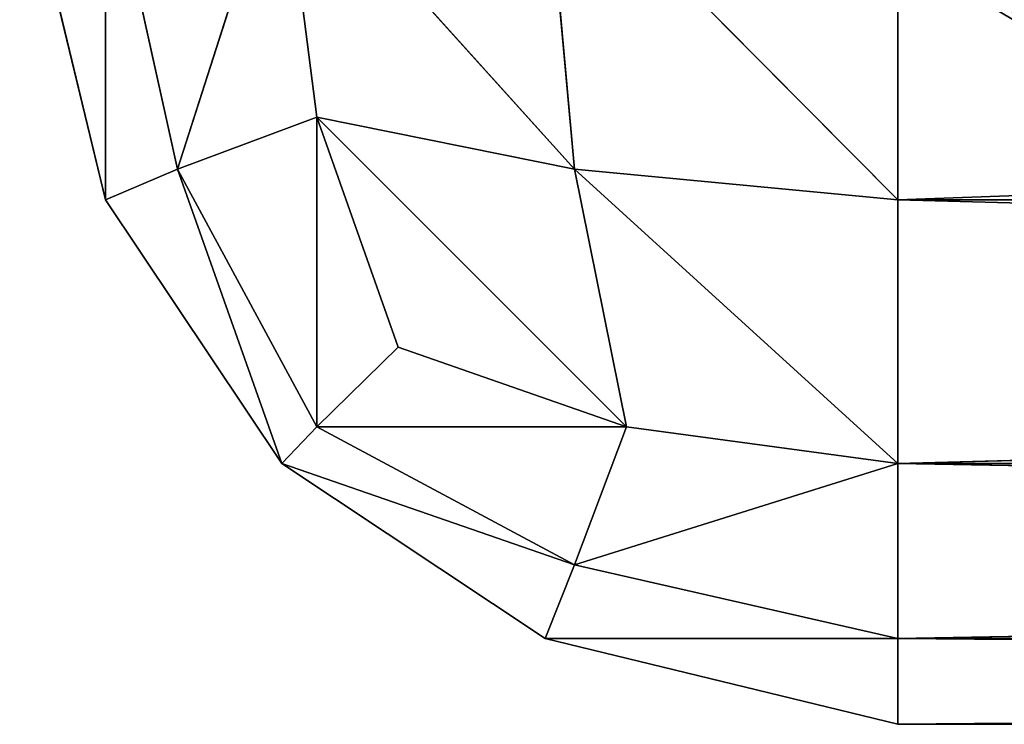
# Model space of a CAD drawing. Extents: x -3.13 to 3.13, y -0.66 to 0.66.
# Drawn here: x -3.13 to -3.13, y -0.56 to -0.56 of the extents above; entities that cross this region are included whole.
import ezdxf

# ---------------------------------------------------------------- set-up
doc = ezdxf.new("R2010")
doc.units = 0
doc.header["$LTSCALE"] = 0.0254
doc.layers.get('0').update_dxf_attribs({"color": 13, "linetype": 'CONTINUOUS'})

# ---------------------------------------------------------------- blocks, each defined once
blk = doc.blocks.new('STRUTTURA')
at = {"color": 0}
for p, q in [((-3.1300446, -0.5561025, 0.5115496), (-3.1303919, -0.5546638, 0.5115496)), ((-3.1303919, -0.5546638, 2.0030374), (-3.1300446, -0.5561025, 2.0030374)), ((-3.1300446, -0.5561025, 0.5115496), (-3.1303919, -0.5546638, 0.5115496)), ((-3.1300446, -0.5561025, 2.0030374), (-3.1303919, -0.5546638, 0.5115496)), ((-3.1300446, -0.5561025, 2.0030374), (-3.1303919, -0.5546638, 0.5115496)), ((-3.1303919, -0.5546638, 2.0030374), (-3.1300446, -0.5561025, 2.0030374)), ((-3.1300446, -0.5546638, 0.5101204), (-3.1297531, -0.5559785, 0.5102388)), ((-3.1300446, -0.5561025, 0.5115496), (-3.1300446, -0.5546638, 0.5101204)), ((-3.1300446, -0.5561025, 0.5115496), (-3.1300446, -0.5546638, 0.5101204)), ((-3.1300446, -0.5546638, 0.5101204), (-3.1297531, -0.5559785, 0.5102388)), ((-3.1297531, -0.5559785, 2.0043482), (-3.1300446, -0.5546638, 2.0044664)), ((-3.1300446, -0.5546638, 2.0044664), (-3.1300446, -0.5561025, 2.0030374)), ((-3.1300446, -0.5546638, 2.0044664), (-3.1300446, -0.5561025, 2.0030374)), ((-3.1297531, -0.5559785, 2.0043482), (-3.1300446, -0.5546638, 2.0044664)), ((-3.1297531, -0.5559785, 0.5102388), (-3.1293315, -0.5546638, 0.5090516)), ((-3.1297531, -0.5559785, 0.5102388), (-3.1293315, -0.5546638, 0.5090516)), ((-3.1293315, -0.5546638, 2.0055355), (-3.1297531, -0.5559785, 2.0043482)), ((-3.1293315, -0.5546638, 2.0055355), (-3.1297531, -0.5559785, 2.0043482)), ((-3.1291888, -0.5557676, 0.5091978), (-3.1293315, -0.5546638, 0.5090516)), ((-3.1293315, -0.5546638, 0.5090516), (-3.128147, -0.5559785, 0.5086352)), ((-3.1293315, -0.5546638, 0.5090516), (-3.128147, -0.5559785, 0.5086352)), ((-3.1291888, -0.5557676, 0.5091978), (-3.1293315, -0.5546638, 0.5090516)), ((-3.1291888, -0.5557676, 2.0053892), (-3.1293315, -0.5546638, 2.0055355)), ((-3.1291888, -0.5557676, 2.0053892), (-3.1293315, -0.5546638, 2.0055355)), ((-3.128147, -0.5559785, 2.0059518), (-3.1293315, -0.5546638, 2.0055355)), ((-3.128147, -0.5559785, 2.0059518), (-3.1293315, -0.5546638, 2.0055355)), ((-3.128147, -0.5559785, 0.5086352), (-3.1282649, -0.5546638, 0.5083424)), ((-3.1282649, -0.5546638, 0.5083424), (-3.1268386, -0.5561025, 0.5083424)), ((-3.1282649, -0.5546638, 0.5083424), (-3.1268386, -0.5561025, 0.5083424)), ((-3.128147, -0.5559785, 0.5086352), (-3.1282649, -0.5546638, 0.5083424)), ((-3.1282649, -0.5546638, 2.0062444), (-3.128147, -0.5559785, 2.0059518)), ((-3.1268386, -0.5561025, 2.0062444), (-3.1282649, -0.5546638, 2.0062444)), ((-3.1268386, -0.5561025, 2.0062444), (-3.1282649, -0.5546638, 2.0062444)), ((-3.1282649, -0.5546638, 2.0062444), (-3.128147, -0.5559785, 2.0059518)), ((-3.1268386, -0.5546638, 0.5079937), (-3.1268386, -0.5561025, 0.5083424)), ((-3.1268386, -0.5561025, 2.0062444), (-3.1268386, -0.5546638, 2.0065934)), ((-3.1268386, -0.5561025, 0.5083424), (-3.0869527, -0.5546638, 0.5079937)), ((-3.1268386, -0.5561025, 0.5083424), (-3.0869527, -0.5546638, 0.5079937)), ((-3.1268386, -0.5546638, 0.5079937), (-3.1268386, -0.5561025, 0.5083424)), ((-3.1268386, -0.5561025, 2.0062444), (-3.1268386, -0.5546638, 2.0065934)), ((-3.1291888, -0.5557676, 0.5091978), (-3.1297531, -0.5559785, 0.5102388)), ((-3.1291888, -0.5557676, 0.5091978), (-3.1297531, -0.5559785, 0.5102388)), ((-3.1297531, -0.5559785, 2.0043482), (-3.1291888, -0.5557676, 2.0053892)), ((-3.1297531, -0.5559785, 2.0043482), (-3.1291888, -0.5557676, 2.0053892)), ((-3.128147, -0.5559785, 0.5086352), (-3.1291888, -0.5557676, 0.5091978)), ((-3.1288602, -0.5566978, 0.509524), (-3.1291888, -0.5557676, 0.5091978)), ((-3.1291888, -0.5557676, 0.5091978), (-3.1279362, -0.5570203, 0.5091978)), ((-3.1291888, -0.5557676, 0.5091978), (-3.1279362, -0.5570203, 0.5091978)), ((-3.128147, -0.5559785, 0.5086352), (-3.1291888, -0.5557676, 0.5091978)), ((-3.1288602, -0.5566978, 0.509524), (-3.1291888, -0.5557676, 0.5091978)), ((-3.1291888, -0.5570203, 0.5104468), (-3.1291888, -0.5557676, 0.5091978)), ((-3.1291888, -0.5570203, 0.5104468), (-3.1291888, -0.5557676, 0.5091978)), ((-3.1288602, -0.5566978, 2.0050629), (-3.1291888, -0.5557676, 2.0053892)), ((-3.1291888, -0.5557676, 2.0053892), (-3.1291888, -0.5570203, 2.0041401)), ((-3.1291888, -0.5557676, 2.0053892), (-3.1291888, -0.5570203, 2.0041401)), ((-3.1291888, -0.5557676, 2.0053892), (-3.128147, -0.5559785, 2.0059518)), ((-3.1288602, -0.5566978, 2.0050629), (-3.1291888, -0.5557676, 2.0053892)), ((-3.1279362, -0.5570203, 2.0053892), (-3.1291888, -0.5557676, 2.0053892)), ((-3.1291888, -0.5557676, 2.0053892), (-3.128147, -0.5559785, 2.0059518)), ((-3.1279362, -0.5570203, 2.0053892), (-3.1291888, -0.5557676, 2.0053892)), ((-3.1297531, -0.5559785, 0.5102388), (-3.1300446, -0.5561025, 0.5115496)), ((-3.1297531, -0.5559785, 0.5102388), (-3.1300446, -0.5561025, 0.5115496)), ((-3.1300446, -0.5561025, 2.0030374), (-3.1297531, -0.5559785, 2.0043482)), ((-3.1300446, -0.5561025, 2.0030374), (-3.1297531, -0.5559785, 2.0043482)), ((-3.1297531, -0.5559785, 0.5102388), (-3.1291888, -0.5570203, 0.5104468)), ((-3.1293315, -0.5571691, 0.5115496), (-3.1297531, -0.5559785, 0.5102388)), ((-3.1293315, -0.5571691, 0.5115496), (-3.1297531, -0.5559785, 0.5102388)), ((-3.1297531, -0.5559785, 0.5102388), (-3.1291888, -0.5570203, 0.5104468)), ((-3.1291888, -0.5570203, 2.0041401), (-3.1297531, -0.5559785, 2.0043482)), ((-3.1297531, -0.5559785, 2.0043482), (-3.1293315, -0.5571691, 2.0030374)), ((-3.1297531, -0.5559785, 2.0043482), (-3.1293315, -0.5571691, 2.0030374)), ((-3.1291888, -0.5570203, 2.0041401), (-3.1297531, -0.5559785, 2.0043482)), ((-3.1268386, -0.5561025, 0.5083424), (-3.128147, -0.5559785, 0.5086352)), ((-3.1279362, -0.5570203, 0.5091978), (-3.128147, -0.5559785, 0.5086352)), ((-3.128147, -0.5559785, 0.5086352), (-3.1268386, -0.5571691, 0.5090516)), ((-3.128147, -0.5559785, 0.5086352), (-3.1268386, -0.5571691, 0.5090516)), ((-3.1268386, -0.5561025, 0.5083424), (-3.128147, -0.5559785, 0.5086352)), ((-3.1279362, -0.5570203, 0.5091978), (-3.128147, -0.5559785, 0.5086352)), ((-3.128147, -0.5559785, 2.0059518), (-3.1268386, -0.5561025, 2.0062444)), ((-3.128147, -0.5559785, 2.0059518), (-3.1279362, -0.5570203, 2.0053892)), ((-3.1268386, -0.5571691, 2.0055355), (-3.128147, -0.5559785, 2.0059518)), ((-3.128147, -0.5559785, 2.0059518), (-3.1268386, -0.5561025, 2.0062444)), ((-3.1268386, -0.5571691, 2.0055355), (-3.128147, -0.5559785, 2.0059518)), ((-3.128147, -0.5559785, 2.0059518), (-3.1279362, -0.5570203, 2.0053892)), ((-3.1293315, -0.5571691, 0.5115496), (-3.1300446, -0.5561025, 0.5115496)), ((-3.1300446, -0.5561025, 2.0030374), (-3.1293315, -0.5571691, 2.0030374)), ((-3.1300446, -0.5561025, 0.5115496), (-3.1300446, -0.5561025, 2.0030374)), ((-3.1293315, -0.5571691, 0.5115496), (-3.1300446, -0.5561025, 0.5115496)), ((-3.1293315, -0.5571691, 2.0030374), (-3.1300446, -0.5561025, 0.5115496)), ((-3.1300446, -0.5561025, 0.5115496), (-3.1300446, -0.5561025, 2.0030374)), ((-3.1293315, -0.5571691, 2.0030374), (-3.1300446, -0.5561025, 0.5115496)), ((-3.1300446, -0.5561025, 2.0030374), (-3.1293315, -0.5571691, 2.0030374)), ((-3.1268386, -0.5561025, 0.5083424), (-3.1268386, -0.5571691, 0.5090516)), ((-3.1268386, -0.5571691, 2.0055355), (-3.1268386, -0.5561025, 2.0062444)), ((-3.0869527, -0.5561025, 0.5083424), (-3.1268386, -0.5561025, 0.5083424)), ((-3.1268386, -0.5571691, 0.5090516), (-3.0869527, -0.5561025, 0.5083424)), ((-3.0869527, -0.5561025, 0.5083424), (-3.1268386, -0.5561025, 0.5083424)), ((-3.1268386, -0.5571691, 0.5090516), (-3.0869527, -0.5561025, 0.5083424)), ((-3.1268386, -0.5561025, 0.5083424), (-3.1268386, -0.5571691, 0.5090516)), ((-3.1268386, -0.5561025, 2.0062444), (-3.0869527, -0.5561025, 2.0062444)), ((-3.1268386, -0.5571691, 2.0055355), (-3.1268386, -0.5561025, 2.0062444)), ((-3.0869527, -0.5571691, 2.0055355), (-3.1268386, -0.5561025, 2.0062444)), ((-3.1268386, -0.5561025, 2.0062444), (-3.0869527, -0.5561025, 2.0062444)), ((-3.0869527, -0.5571691, 2.0055355), (-3.1268386, -0.5561025, 2.0062444)), ((-3.1288602, -0.5566978, 2.0050629), (-3.1291888, -0.5570203, 2.0041401)), ((-3.1291888, -0.5570203, 0.5104468), (-3.1288602, -0.5566978, 0.509524)), ((-3.1291888, -0.5570203, 0.5104468), (-3.1288602, -0.5566978, 0.509524)), ((-3.1288602, -0.5566978, 2.0050629), (-3.1291888, -0.5570203, 2.0041401)), ((-3.1279362, -0.5570203, 0.5091978), (-3.1288602, -0.5566978, 0.509524)), ((-3.1279362, -0.5570203, 2.0053892), (-3.1288602, -0.5566978, 2.0050629)), ((-3.1279362, -0.5570203, 0.5091978), (-3.1288602, -0.5566978, 0.509524)), ((-3.1279362, -0.5570203, 2.0053892), (-3.1288602, -0.5566978, 2.0050629)), ((-3.1291888, -0.5570203, 2.0041401), (-3.1293315, -0.5571691, 2.0030374)), ((-3.1293315, -0.5571691, 0.5115496), (-3.1291888, -0.5570203, 0.5104468)), ((-3.1293315, -0.5571691, 0.5115496), (-3.1291888, -0.5570203, 0.5104468)), ((-3.1291888, -0.5570203, 2.0041401), (-3.1293315, -0.5571691, 2.0030374)), ((-3.128147, -0.5575784, 2.0043482), (-3.1291888, -0.5570203, 2.0041401)), ((-3.1291888, -0.5570203, 2.0041401), (-3.1279362, -0.5570203, 2.0053892)), ((-3.1291888, -0.5570203, 2.0041401), (-3.1279362, -0.5570203, 2.0053892)), ((-3.128147, -0.5575784, 2.0043482), (-3.1291888, -0.5570203, 2.0041401)), ((-3.1291888, -0.5570203, 0.5104468), (-3.128147, -0.5575784, 0.5102388)), ((-3.1279362, -0.5570203, 0.5091978), (-3.1291888, -0.5570203, 0.5104468)), ((-3.1291888, -0.5570203, 0.5104468), (-3.128147, -0.5575784, 0.5102388)), ((-3.1279362, -0.5570203, 0.5091978), (-3.1291888, -0.5570203, 0.5104468)), ((-3.1279362, -0.5570203, 2.0053892), (-3.128147, -0.5575784, 2.0043482)), ((-3.1279362, -0.5570203, 2.0053892), (-3.128147, -0.5575784, 2.0043482)), ((-3.128147, -0.5575784, 0.5102388), (-3.1279362, -0.5570203, 0.5091978)), ((-3.128147, -0.5575784, 0.5102388), (-3.1279362, -0.5570203, 0.5091978)), ((-3.1268386, -0.5571691, 0.5090516), (-3.1279362, -0.5570203, 0.5091978)), ((-3.1268386, -0.5571691, 2.0055355), (-3.1279362, -0.5570203, 2.0053892)), ((-3.1268386, -0.5571691, 0.5090516), (-3.1279362, -0.5570203, 0.5091978)), ((-3.1268386, -0.5571691, 2.0055355), (-3.1279362, -0.5570203, 2.0053892)), ((-3.1293315, -0.5571691, 2.0030374), (-3.128147, -0.5575784, 2.0043482)), ((-3.1293315, -0.5571691, 2.0030374), (-3.128147, -0.5575784, 2.0043482)), ((-3.1293315, -0.5571691, 2.0030374), (-3.1282649, -0.557876, 2.0030374)), ((-3.128147, -0.5575784, 0.5102388), (-3.1293315, -0.5571691, 0.5115496)), ((-3.1282649, -0.557876, 0.5115496), (-3.1293315, -0.5571691, 0.5115496)), ((-3.128147, -0.5575784, 0.5102388), (-3.1293315, -0.5571691, 0.5115496)), ((-3.1293315, -0.5571691, 2.0030374), (-3.1282649, -0.557876, 2.0030374)), ((-3.1293315, -0.5571691, 2.0030374), (-3.1293315, -0.5571691, 0.5115496)), ((-3.1293315, -0.5571691, 0.5115496), (-3.1282649, -0.557876, 2.0030374)), ((-3.1293315, -0.5571691, 0.5115496), (-3.1282649, -0.557876, 2.0030374)), ((-3.1282649, -0.557876, 0.5115496), (-3.1293315, -0.5571691, 0.5115496)), ((-3.1293315, -0.5571691, 2.0030374), (-3.1293315, -0.5571691, 0.5115496)), ((-3.128147, -0.5575784, 2.0043482), (-3.1268386, -0.5571691, 2.0055355)), ((-3.128147, -0.5575784, 2.0043482), (-3.1268386, -0.5571691, 2.0055355)), ((-3.1268386, -0.5571691, 0.5090516), (-3.128147, -0.5575784, 0.5102388)), ((-3.1268386, -0.5571691, 0.5090516), (-3.128147, -0.5575784, 0.5102388)), ((-3.1268386, -0.557876, 2.0044664), (-3.1268386, -0.5571691, 2.0055355)), ((-3.1268386, -0.5571691, 0.5090516), (-3.1268386, -0.557876, 0.5101204)), ((-3.0869527, -0.5571691, 0.5090516), (-3.1268386, -0.5571691, 0.5090516)), ((-3.0869527, -0.5571691, 2.0055355), (-3.1268386, -0.5571691, 2.0055355)), ((-3.1268386, -0.5571691, 2.0055355), (-3.0869527, -0.557876, 2.0044664)), ((-3.1268386, -0.5571691, 2.0055355), (-3.0869527, -0.557876, 2.0044664)), ((-3.1268386, -0.557876, 2.0044664), (-3.1268386, -0.5571691, 2.0055355)), ((-3.1268386, -0.5571691, 0.5090516), (-3.1268386, -0.557876, 0.5101204)), ((-3.0869527, -0.5571691, 0.5090516), (-3.1268386, -0.5571691, 0.5090516)), ((-3.0869527, -0.5571691, 0.5090516), (-3.1268386, -0.557876, 0.5101204)), ((-3.0869527, -0.5571691, 0.5090516), (-3.1268386, -0.557876, 0.5101204)), ((-3.0869527, -0.5571691, 2.0055355), (-3.1268386, -0.5571691, 2.0055355)), ((-3.128147, -0.5575784, 2.0043482), (-3.1282649, -0.557876, 2.0030374)), ((-3.128147, -0.5575784, 2.0043482), (-3.1282649, -0.557876, 2.0030374)), ((-3.1282649, -0.557876, 0.5115496), (-3.128147, -0.5575784, 0.5102388)), ((-3.1282649, -0.557876, 0.5115496), (-3.128147, -0.5575784, 0.5102388)), ((-3.1268386, -0.557876, 2.0044664), (-3.128147, -0.5575784, 2.0043482)), ((-3.1268386, -0.557876, 2.0044664), (-3.128147, -0.5575784, 2.0043482)), ((-3.128147, -0.5575784, 0.5102388), (-3.1268386, -0.557876, 0.5101204)), ((-3.128147, -0.5575784, 0.5102388), (-3.1268386, -0.557876, 0.5101204)), ((-3.1282649, -0.557876, 2.0030374), (-3.1268386, -0.557876, 2.0044664)), ((-3.1282649, -0.557876, 2.0030374), (-3.1268386, -0.557876, 2.0044664)), ((-3.1282649, -0.557876, 2.0030374), (-3.1268386, -0.5582233, 2.0030374)), ((-3.1268386, -0.557876, 0.5101204), (-3.1282649, -0.557876, 0.5115496)), ((-3.1268386, -0.5582233, 0.5115496), (-3.1282649, -0.557876, 0.5115496)), ((-3.1268386, -0.557876, 0.5101204), (-3.1282649, -0.557876, 0.5115496)), ((-3.1282649, -0.557876, 2.0030374), (-3.1268386, -0.5582233, 2.0030374)), ((-3.1282649, -0.557876, 2.0030374), (-3.1282649, -0.557876, 0.5115496)), ((-3.1282649, -0.557876, 0.5115496), (-3.1268386, -0.5582233, 2.0030374)), ((-3.1282649, -0.557876, 0.5115496), (-3.1268386, -0.5582233, 2.0030374)), ((-3.1268386, -0.5582233, 0.5115496), (-3.1282649, -0.557876, 0.5115496)), ((-3.1282649, -0.557876, 2.0030374), (-3.1282649, -0.557876, 0.5115496)), ((-3.1268386, -0.5582233, 2.0030374), (-3.1268386, -0.557876, 2.0044664)), ((-3.1268386, -0.557876, 0.5101204), (-3.1268386, -0.5582233, 0.5115496)), ((-3.0869527, -0.557876, 2.0044664), (-3.1268386, -0.557876, 2.0044664)), ((-3.1268386, -0.557876, 2.0044664), (-3.0869527, -0.5582233, 2.0030374)), ((-3.1268386, -0.557876, 2.0044664), (-3.0869527, -0.5582233, 2.0030374)), ((-3.1268386, -0.5582233, 2.0030374), (-3.1268386, -0.557876, 2.0044664)), ((-3.0869527, -0.557876, 2.0044664), (-3.1268386, -0.557876, 2.0044664)), ((-3.1268386, -0.557876, 0.5101204), (-3.1268386, -0.5582233, 0.5115496)), ((-3.1268386, -0.557876, 0.5101204), (-3.0869527, -0.557876, 0.5101204)), ((-3.0869527, -0.557876, 0.5101204), (-3.1268386, -0.5582233, 0.5115496)), ((-3.0869527, -0.557876, 0.5101204), (-3.1268386, -0.5582233, 0.5115496)), ((-3.1268386, -0.557876, 0.5101204), (-3.0869527, -0.557876, 0.5101204)), ((-3.0869527, -0.5582233, 2.0030374), (-3.1268386, -0.5582233, 2.0030374)), ((-3.1268386, -0.5582233, 2.0030374), (-3.1268386, -0.5582233, 0.5115496)), ((-3.1268386, -0.5582233, 0.5115496), (-3.0869527, -0.5582233, 2.0030374)), ((-3.1268386, -0.5582233, 0.5115496), (-3.0869527, -0.5582233, 2.0030374)), ((-3.1268386, -0.5582233, 0.5115496), (-3.0869527, -0.5582233, 0.5115496)), ((-3.0869527, -0.5582233, 2.0030374), (-3.1268386, -0.5582233, 2.0030374)), ((-3.1268386, -0.5582233, 2.0030374), (-3.1268386, -0.5582233, 0.5115496)), ((-3.1268386, -0.5582233, 0.5115496), (-3.0869527, -0.5582233, 0.5115496))]:
    blk.add_line(p, q, dxfattribs=at)
at = {"color": 252}
mesh = blk.add_polyface(dxfattribs=at)
corners = [(-3.1300446, -0.5546638, 0.5101204), (-3.1300446, -0.5561025, 0.5115496), (-3.1303919, -0.5546638, 0.5115496)]
mesh.append_faces([[corners[k] for k in face] for face in [(0, 1, 2)]], dxfattribs={"color": 252})
mesh = blk.add_polyface(dxfattribs=at)
corners = [(-3.1303919, -0.5546638, 2.0030374), (-3.1300446, -0.5561025, 2.0030374), (-3.1300446, -0.5546638, 2.0044664)]
mesh.append_faces([[corners[k] for k in face] for face in [(0, 1, 2)]], dxfattribs={"color": 252})
mesh = blk.add_polyface(dxfattribs=at)
corners = [(-3.1303919, -0.5546638, 0.5115496), (-3.1300446, -0.5561025, 0.5115496), (-3.1300446, -0.5561025, 2.0030374)]
mesh.append_faces([[corners[k] for k in face] for face in [(0, 1, 2)]], dxfattribs={"color": 252})
mesh = blk.add_polyface(dxfattribs=at)
corners = [(-3.1303919, -0.5546638, 0.5115496), (-3.1300446, -0.5561025, 2.0030374), (-3.1303919, -0.5546638, 2.0030374)]
mesh.append_faces([[corners[k] for k in face] for face in [(0, 1, 2)]], dxfattribs={"color": 252})
mesh = blk.add_polyface(dxfattribs=at)
corners = [(-3.1300446, -0.5546638, 0.5101204), (-3.1297531, -0.5559785, 0.5102388), (-3.1300446, -0.5561025, 0.5115496)]
mesh.append_faces([[corners[k] for k in face] for face in [(0, 1, 2)]], dxfattribs={"color": 252})
mesh = blk.add_polyface(dxfattribs=at)
corners = [(-3.1293315, -0.5546638, 0.5090516), (-3.1297531, -0.5559785, 0.5102388), (-3.1300446, -0.5546638, 0.5101204)]
mesh.append_faces([[corners[k] for k in face] for face in [(0, 1, 2)]], dxfattribs={"color": 252})
mesh = blk.add_polyface(dxfattribs=at)
corners = [(-3.1300446, -0.5546638, 2.0044664), (-3.1300446, -0.5561025, 2.0030374), (-3.1297531, -0.5559785, 2.0043482)]
mesh.append_faces([[corners[k] for k in face] for face in [(0, 1, 2)]], dxfattribs={"color": 252})
mesh = blk.add_polyface(dxfattribs=at)
corners = [(-3.1300446, -0.5546638, 2.0044664), (-3.1297531, -0.5559785, 2.0043482), (-3.1293315, -0.5546638, 2.0055355)]
mesh.append_faces([[corners[k] for k in face] for face in [(0, 1, 2)]], dxfattribs={"color": 252})
mesh = blk.add_polyface(dxfattribs=at)
corners = [(-3.1293315, -0.5546638, 0.5090516), (-3.1291888, -0.5557676, 0.5091978), (-3.1297531, -0.5559785, 0.5102388)]
mesh.append_faces([[corners[k] for k in face] for face in [(0, 1, 2)]], dxfattribs={"color": 252})
mesh = blk.add_polyface(dxfattribs=at)
corners = [(-3.1293315, -0.5546638, 2.0055355), (-3.1297531, -0.5559785, 2.0043482), (-3.1291888, -0.5557676, 2.0053892)]
mesh.append_faces([[corners[k] for k in face] for face in [(0, 1, 2)]], dxfattribs={"color": 252})
mesh = blk.add_polyface(dxfattribs=at)
corners = [(-3.128147, -0.5559785, 0.5086352), (-3.1291888, -0.5557676, 0.5091978), (-3.1293315, -0.5546638, 0.5090516)]
mesh.append_faces([[corners[k] for k in face] for face in [(0, 1, 2)]], dxfattribs={"color": 252})
mesh = blk.add_polyface(dxfattribs=at)
corners = [(-3.128147, -0.5559785, 0.5086352), (-3.1293315, -0.5546638, 0.5090516), (-3.1282649, -0.5546638, 0.5083424)]
mesh.append_faces([[corners[k] for k in face] for face in [(0, 1, 2)]], dxfattribs={"color": 252})
mesh = blk.add_polyface(dxfattribs=at)
corners = [(-3.128147, -0.5559785, 2.0059518), (-3.1293315, -0.5546638, 2.0055355), (-3.1291888, -0.5557676, 2.0053892)]
mesh.append_faces([[corners[k] for k in face] for face in [(0, 1, 2)]], dxfattribs={"color": 252})
mesh = blk.add_polyface(dxfattribs=at)
corners = [(-3.128147, -0.5559785, 2.0059518), (-3.1282649, -0.5546638, 2.0062444), (-3.1293315, -0.5546638, 2.0055355)]
mesh.append_faces([[corners[k] for k in face] for face in [(0, 1, 2)]], dxfattribs={"color": 252})
mesh = blk.add_polyface(dxfattribs=at)
corners = [(-3.1268386, -0.5561025, 0.5083424), (-3.128147, -0.5559785, 0.5086352), (-3.1282649, -0.5546638, 0.5083424)]
mesh.append_faces([[corners[k] for k in face] for face in [(0, 1, 2)]], dxfattribs={"color": 252})
mesh = blk.add_polyface(dxfattribs=at)
corners = [(-3.1268386, -0.5561025, 0.5083424), (-3.1282649, -0.5546638, 0.5083424), (-3.1268386, -0.5546638, 0.5079937)]
mesh.append_faces([[corners[k] for k in face] for face in [(0, 1, 2)]], dxfattribs={"color": 252})
mesh = blk.add_polyface(dxfattribs=at)
corners = [(-3.1268386, -0.5561025, 2.0062444), (-3.1282649, -0.5546638, 2.0062444), (-3.128147, -0.5559785, 2.0059518)]
mesh.append_faces([[corners[k] for k in face] for face in [(0, 1, 2)]], dxfattribs={"color": 252})
mesh = blk.add_polyface(dxfattribs=at)
corners = [(-3.1268386, -0.5546638, 2.0065934), (-3.1282649, -0.5546638, 2.0062444), (-3.1268386, -0.5561025, 2.0062444)]
mesh.append_faces([[corners[k] for k in face] for face in [(0, 1, 2)]], dxfattribs={"color": 252})
mesh = blk.add_polyface(dxfattribs=at)
corners = [(-3.0869527, -0.5561025, 0.5083424), (-3.1268386, -0.5561025, 0.5083424), (-3.0869527, -0.5546638, 0.5079937)]
mesh.append_faces([[corners[k] for k in face] for face in [(0, 1, 2)]], dxfattribs={"color": 252})
mesh = blk.add_polyface(dxfattribs=at)
corners = [(-3.0869527, -0.5546638, 0.5079937), (-3.1268386, -0.5561025, 0.5083424), (-3.1268386, -0.5546638, 0.5079937)]
mesh.append_faces([[corners[k] for k in face] for face in [(0, 1, 2)]], dxfattribs={"color": 252})
mesh = blk.add_polyface(dxfattribs=at)
corners = [(-3.0869527, -0.5561025, 2.0062444), (-3.1268386, -0.5546638, 2.0065934), (-3.1268386, -0.5561025, 2.0062444)]
mesh.append_faces([[corners[k] for k in face] for face in [(0, 1, 2)]], dxfattribs={"color": 252})
mesh = blk.add_polyface(dxfattribs=at)
corners = [(-3.0869527, -0.5546638, 2.0065934), (-3.1268386, -0.5546638, 2.0065934), (-3.0869527, -0.5561025, 2.0062444)]
mesh.append_faces([[corners[k] for k in face] for face in [(0, 1, 2)]], dxfattribs={"color": 252})
mesh = blk.add_polyface(dxfattribs=at)
corners = [(-3.1243705, -0.5560529, 2.0367296), (-3.1263115, -0.5550979, 2.0363474), (-3.1265037, -0.5552963, 2.0342161)]
mesh.append_faces([[corners[k] for k in face] for face in [(0, 1, 2)]], dxfattribs={"color": 252})
mesh = blk.add_polyface(dxfattribs=at)
corners = [(-3.1265037, -0.5552963, 2.013541), (-3.1263115, -0.5550979, 2.0114098), (-3.1243705, -0.5560529, 2.0110278)]
mesh.append_faces([[corners[k] for k in face] for face in [(0, 1, 2)]], dxfattribs={"color": 252})
mesh = blk.add_polyface(dxfattribs=at)
corners = [(-3.1243705, -0.5560529, 2.0367296), (-3.1265037, -0.5552963, 2.0342161), (-3.1245628, -0.5564374, 2.0342161)]
mesh.append_faces([[corners[k] for k in face] for face in [(0, 1, 2)]], dxfattribs={"color": 252})
mesh = blk.add_polyface(dxfattribs=at)
corners = [(-3.1265037, -0.5552963, 2.013541), (-3.1243705, -0.5560529, 2.0110278), (-3.1245628, -0.5564374, 2.013541)]
mesh.append_faces([[corners[k] for k in face] for face in [(0, 1, 2)]], dxfattribs={"color": 252})
mesh = blk.add_polyface(dxfattribs=at)
corners = [(-3.1265037, -0.5552963, 2.0342161), (-3.1265037, -0.5552963, 2.013541), (-3.1245628, -0.5564374, 2.0342161)]
mesh.append_faces([[corners[k] for k in face] for face in [(0, 1, 2)]], dxfattribs={"color": 252})
mesh = blk.add_polyface(dxfattribs=at)
corners = [(-3.1245628, -0.5564374, 2.0342161), (-3.1265037, -0.5552963, 2.013541), (-3.1245628, -0.5564374, 2.013541)]
mesh.append_faces([[corners[k] for k in face] for face in [(0, 1, 2)]], dxfattribs={"color": 252})
mesh = blk.add_polyface(dxfattribs=at)
corners = [(-3.1291888, -0.5557676, 0.5091978), (-3.1291888, -0.5570203, 0.5104468), (-3.1297531, -0.5559785, 0.5102388)]
mesh.append_faces([[corners[k] for k in face] for face in [(0, 1, 2)]], dxfattribs={"color": 252})
mesh = blk.add_polyface(dxfattribs=at)
corners = [(-3.1291888, -0.5557676, 2.0053892), (-3.1297531, -0.5559785, 2.0043482), (-3.1291888, -0.5570203, 2.0041401)]
mesh.append_faces([[corners[k] for k in face] for face in [(0, 1, 2)]], dxfattribs={"color": 252})
mesh = blk.add_polyface(dxfattribs=at)
corners = [(-3.1279362, -0.5570203, 0.5091978), (-3.1288602, -0.5566978, 0.509524), (-3.1291888, -0.5557676, 0.5091978)]
mesh.append_faces([[corners[k] for k in face] for face in [(0, 1, 2)]], dxfattribs={"color": 252})
mesh = blk.add_polyface(dxfattribs=at)
corners = [(-3.1279362, -0.5570203, 0.5091978), (-3.1291888, -0.5557676, 0.5091978), (-3.128147, -0.5559785, 0.5086352)]
mesh.append_faces([[corners[k] for k in face] for face in [(0, 1, 2)]], dxfattribs={"color": 252})
mesh = blk.add_polyface(dxfattribs=at)
corners = [(-3.1291888, -0.5557676, 0.5091978), (-3.1288602, -0.5566978, 0.509524), (-3.1291888, -0.5570203, 0.5104468)]
mesh.append_faces([[corners[k] for k in face] for face in [(0, 1, 2)]], dxfattribs={"color": 252})
mesh = blk.add_polyface(dxfattribs=at)
corners = [(-3.1291888, -0.5557676, 2.0053892), (-3.1291888, -0.5570203, 2.0041401), (-3.1288602, -0.5566978, 2.0050629)]
mesh.append_faces([[corners[k] for k in face] for face in [(0, 1, 2)]], dxfattribs={"color": 252})
mesh = blk.add_polyface(dxfattribs=at)
corners = [(-3.1279362, -0.5570203, 2.0053892), (-3.1291888, -0.5557676, 2.0053892), (-3.1288602, -0.5566978, 2.0050629)]
mesh.append_faces([[corners[k] for k in face] for face in [(0, 1, 2)]], dxfattribs={"color": 252})
mesh = blk.add_polyface(dxfattribs=at)
corners = [(-3.1279362, -0.5570203, 2.0053892), (-3.128147, -0.5559785, 2.0059518), (-3.1291888, -0.5557676, 2.0053892)]
mesh.append_faces([[corners[k] for k in face] for face in [(0, 1, 2)]], dxfattribs={"color": 252})
mesh = blk.add_polyface(dxfattribs=at)
corners = [(-3.1297531, -0.5559785, 0.5102388), (-3.1293315, -0.5571691, 0.5115496), (-3.1300446, -0.5561025, 0.5115496)]
mesh.append_faces([[corners[k] for k in face] for face in [(0, 1, 2)]], dxfattribs={"color": 252})
mesh = blk.add_polyface(dxfattribs=at)
corners = [(-3.1297531, -0.5559785, 2.0043482), (-3.1300446, -0.5561025, 2.0030374), (-3.1293315, -0.5571691, 2.0030374)]
mesh.append_faces([[corners[k] for k in face] for face in [(0, 1, 2)]], dxfattribs={"color": 252})
mesh = blk.add_polyface(dxfattribs=at)
corners = [(-3.1297531, -0.5559785, 0.5102388), (-3.1291888, -0.5570203, 0.5104468), (-3.1293315, -0.5571691, 0.5115496)]
mesh.append_faces([[corners[k] for k in face] for face in [(0, 1, 2)]], dxfattribs={"color": 252})
mesh = blk.add_polyface(dxfattribs=at)
corners = [(-3.1297531, -0.5559785, 2.0043482), (-3.1293315, -0.5571691, 2.0030374), (-3.1291888, -0.5570203, 2.0041401)]
mesh.append_faces([[corners[k] for k in face] for face in [(0, 1, 2)]], dxfattribs={"color": 252})
mesh = blk.add_polyface(dxfattribs=at)
corners = [(-3.1268386, -0.5571691, 0.5090516), (-3.1279362, -0.5570203, 0.5091978), (-3.128147, -0.5559785, 0.5086352)]
mesh.append_faces([[corners[k] for k in face] for face in [(0, 1, 2)]], dxfattribs={"color": 252})
mesh = blk.add_polyface(dxfattribs=at)
corners = [(-3.1268386, -0.5571691, 0.5090516), (-3.128147, -0.5559785, 0.5086352), (-3.1268386, -0.5561025, 0.5083424)]
mesh.append_faces([[corners[k] for k in face] for face in [(0, 1, 2)]], dxfattribs={"color": 252})
mesh = blk.add_polyface(dxfattribs=at)
corners = [(-3.1268386, -0.5571691, 2.0055355), (-3.128147, -0.5559785, 2.0059518), (-3.1279362, -0.5570203, 2.0053892)]
mesh.append_faces([[corners[k] for k in face] for face in [(0, 1, 2)]], dxfattribs={"color": 252})
mesh = blk.add_polyface(dxfattribs=at)
corners = [(-3.1268386, -0.5561025, 2.0062444), (-3.128147, -0.5559785, 2.0059518), (-3.1268386, -0.5571691, 2.0055355)]
mesh.append_faces([[corners[k] for k in face] for face in [(0, 1, 2)]], dxfattribs={"color": 252})
mesh = blk.add_polyface(dxfattribs=at)
corners = [(-3.1300446, -0.5561025, 0.5115496), (-3.1293315, -0.5571691, 0.5115496), (-3.1293315, -0.5571691, 2.0030374)]
mesh.append_faces([[corners[k] for k in face] for face in [(0, 1, 2)]], dxfattribs={"color": 252})
mesh = blk.add_polyface(dxfattribs=at)
corners = [(-3.1300446, -0.5561025, 0.5115496), (-3.1293315, -0.5571691, 2.0030374), (-3.1300446, -0.5561025, 2.0030374)]
mesh.append_faces([[corners[k] for k in face] for face in [(0, 1, 2)]], dxfattribs={"color": 252})
mesh = blk.add_polyface(dxfattribs=at)
corners = [(-3.0869527, -0.5571691, 0.5090516), (-3.1268386, -0.5571691, 0.5090516), (-3.0869527, -0.5561025, 0.5083424)]
mesh.append_faces([[corners[k] for k in face] for face in [(0, 1, 2)]], dxfattribs={"color": 252})
mesh = blk.add_polyface(dxfattribs=at)
corners = [(-3.0869527, -0.5561025, 0.5083424), (-3.1268386, -0.5571691, 0.5090516), (-3.1268386, -0.5561025, 0.5083424)]
mesh.append_faces([[corners[k] for k in face] for face in [(0, 1, 2)]], dxfattribs={"color": 252})
mesh = blk.add_polyface(dxfattribs=at)
corners = [(-3.0869527, -0.5571691, 2.0055355), (-3.1268386, -0.5561025, 2.0062444), (-3.1268386, -0.5571691, 2.0055355)]
mesh.append_faces([[corners[k] for k in face] for face in [(0, 1, 2)]], dxfattribs={"color": 252})
mesh = blk.add_polyface(dxfattribs=at)
corners = [(-3.0869527, -0.5561025, 2.0062444), (-3.1268386, -0.5561025, 2.0062444), (-3.0869527, -0.5571691, 2.0055355)]
mesh.append_faces([[corners[k] for k in face] for face in [(0, 1, 2)]], dxfattribs={"color": 252})
mesh = blk.add_polyface(dxfattribs=at)
corners = [(-3.1279362, -0.5570203, 2.0053892), (-3.1288602, -0.5566978, 2.0050629), (-3.1291888, -0.5570203, 2.0041401)]
mesh.append_faces([[corners[k] for k in face] for face in [(0, 1, 2)]], dxfattribs={"color": 252})
mesh = blk.add_polyface(dxfattribs=at)
corners = [(-3.1291888, -0.5570203, 0.5104468), (-3.1288602, -0.5566978, 0.509524), (-3.1279362, -0.5570203, 0.5091978)]
mesh.append_faces([[corners[k] for k in face] for face in [(0, 1, 2)]], dxfattribs={"color": 252})
mesh = blk.add_polyface(dxfattribs=at)
corners = [(-3.128147, -0.5575784, 2.0043482), (-3.1291888, -0.5570203, 2.0041401), (-3.1293315, -0.5571691, 2.0030374)]
mesh.append_faces([[corners[k] for k in face] for face in [(0, 1, 2)]], dxfattribs={"color": 252})
mesh = blk.add_polyface(dxfattribs=at)
corners = [(-3.1293315, -0.5571691, 0.5115496), (-3.1291888, -0.5570203, 0.5104468), (-3.128147, -0.5575784, 0.5102388)]
mesh.append_faces([[corners[k] for k in face] for face in [(0, 1, 2)]], dxfattribs={"color": 252})
mesh = blk.add_polyface(dxfattribs=at)
corners = [(-3.1279362, -0.5570203, 2.0053892), (-3.1291888, -0.5570203, 2.0041401), (-3.128147, -0.5575784, 2.0043482)]
mesh.append_faces([[corners[k] for k in face] for face in [(0, 1, 2)]], dxfattribs={"color": 252})
mesh = blk.add_polyface(dxfattribs=at)
corners = [(-3.1291888, -0.5570203, 0.5104468), (-3.1279362, -0.5570203, 0.5091978), (-3.128147, -0.5575784, 0.5102388)]
mesh.append_faces([[corners[k] for k in face] for face in [(0, 1, 2)]], dxfattribs={"color": 252})
mesh = blk.add_polyface(dxfattribs=at)
corners = [(-3.1268386, -0.5571691, 2.0055355), (-3.1279362, -0.5570203, 2.0053892), (-3.128147, -0.5575784, 2.0043482)]
mesh.append_faces([[corners[k] for k in face] for face in [(0, 1, 2)]], dxfattribs={"color": 252})
mesh = blk.add_polyface(dxfattribs=at)
corners = [(-3.128147, -0.5575784, 0.5102388), (-3.1279362, -0.5570203, 0.5091978), (-3.1268386, -0.5571691, 0.5090516)]
mesh.append_faces([[corners[k] for k in face] for face in [(0, 1, 2)]], dxfattribs={"color": 252})
mesh = blk.add_polyface(dxfattribs=at)
corners = [(-3.128147, -0.5575784, 2.0043482), (-3.1293315, -0.5571691, 2.0030374), (-3.1282649, -0.557876, 2.0030374)]
mesh.append_faces([[corners[k] for k in face] for face in [(0, 1, 2)]], dxfattribs={"color": 252})
mesh = blk.add_polyface(dxfattribs=at)
corners = [(-3.1293315, -0.5571691, 0.5115496), (-3.128147, -0.5575784, 0.5102388), (-3.1282649, -0.557876, 0.5115496)]
mesh.append_faces([[corners[k] for k in face] for face in [(0, 1, 2)]], dxfattribs={"color": 252})
mesh = blk.add_polyface(dxfattribs=at)
corners = [(-3.1293315, -0.5571691, 2.0030374), (-3.1293315, -0.5571691, 0.5115496), (-3.1282649, -0.557876, 2.0030374)]
mesh.append_faces([[corners[k] for k in face] for face in [(0, 1, 2)]], dxfattribs={"color": 252})
mesh = blk.add_polyface(dxfattribs=at)
corners = [(-3.1282649, -0.557876, 2.0030374), (-3.1293315, -0.5571691, 0.5115496), (-3.1282649, -0.557876, 0.5115496)]
mesh.append_faces([[corners[k] for k in face] for face in [(0, 1, 2)]], dxfattribs={"color": 252})
mesh = blk.add_polyface(dxfattribs=at)
corners = [(-3.1268386, -0.5571691, 2.0055355), (-3.128147, -0.5575784, 2.0043482), (-3.1268386, -0.557876, 2.0044664)]
mesh.append_faces([[corners[k] for k in face] for face in [(0, 1, 2)]], dxfattribs={"color": 252})
mesh = blk.add_polyface(dxfattribs=at)
corners = [(-3.128147, -0.5575784, 0.5102388), (-3.1268386, -0.5571691, 0.5090516), (-3.1268386, -0.557876, 0.5101204)]
mesh.append_faces([[corners[k] for k in face] for face in [(0, 1, 2)]], dxfattribs={"color": 252})
mesh = blk.add_polyface(dxfattribs=at)
corners = [(-3.1268386, -0.5571691, 2.0055355), (-3.0869527, -0.557876, 2.0044664), (-3.0869527, -0.5571691, 2.0055355)]
mesh.append_faces([[corners[k] for k in face] for face in [(0, 1, 2)]], dxfattribs={"color": 252})
mesh = blk.add_polyface(dxfattribs=at)
corners = [(-3.1268386, -0.5571691, 2.0055355), (-3.1268386, -0.557876, 2.0044664), (-3.0869527, -0.557876, 2.0044664)]
mesh.append_faces([[corners[k] for k in face] for face in [(0, 1, 2)]], dxfattribs={"color": 252})
mesh = blk.add_polyface(dxfattribs=at)
corners = [(-3.1268386, -0.557876, 0.5101204), (-3.1268386, -0.5571691, 0.5090516), (-3.0869527, -0.5571691, 0.5090516)]
mesh.append_faces([[corners[k] for k in face] for face in [(0, 1, 2)]], dxfattribs={"color": 252})
mesh = blk.add_polyface(dxfattribs=at)
corners = [(-3.1268386, -0.557876, 0.5101204), (-3.0869527, -0.5571691, 0.5090516), (-3.0869527, -0.557876, 0.5101204)]
mesh.append_faces([[corners[k] for k in face] for face in [(0, 1, 2)]], dxfattribs={"color": 252})
mesh = blk.add_polyface(dxfattribs=at)
corners = [(-3.1268386, -0.557876, 2.0044664), (-3.128147, -0.5575784, 2.0043482), (-3.1282649, -0.557876, 2.0030374)]
mesh.append_faces([[corners[k] for k in face] for face in [(0, 1, 2)]], dxfattribs={"color": 252})
mesh = blk.add_polyface(dxfattribs=at)
corners = [(-3.1282649, -0.557876, 0.5115496), (-3.128147, -0.5575784, 0.5102388), (-3.1268386, -0.557876, 0.5101204)]
mesh.append_faces([[corners[k] for k in face] for face in [(0, 1, 2)]], dxfattribs={"color": 252})
mesh = blk.add_polyface(dxfattribs=at)
corners = [(-3.1268386, -0.557876, 2.0044664), (-3.1282649, -0.557876, 2.0030374), (-3.1268386, -0.5582233, 2.0030374)]
mesh.append_faces([[corners[k] for k in face] for face in [(0, 1, 2)]], dxfattribs={"color": 252})
mesh = blk.add_polyface(dxfattribs=at)
corners = [(-3.1282649, -0.557876, 0.5115496), (-3.1268386, -0.557876, 0.5101204), (-3.1268386, -0.5582233, 0.5115496)]
mesh.append_faces([[corners[k] for k in face] for face in [(0, 1, 2)]], dxfattribs={"color": 252})
mesh = blk.add_polyface(dxfattribs=at)
corners = [(-3.1282649, -0.557876, 2.0030374), (-3.1282649, -0.557876, 0.5115496), (-3.1268386, -0.5582233, 2.0030374)]
mesh.append_faces([[corners[k] for k in face] for face in [(0, 1, 2)]], dxfattribs={"color": 252})
mesh = blk.add_polyface(dxfattribs=at)
corners = [(-3.1268386, -0.5582233, 2.0030374), (-3.1282649, -0.557876, 0.5115496), (-3.1268386, -0.5582233, 0.5115496)]
mesh.append_faces([[corners[k] for k in face] for face in [(0, 1, 2)]], dxfattribs={"color": 252})
mesh = blk.add_polyface(dxfattribs=at)
corners = [(-3.1268386, -0.557876, 2.0044664), (-3.0869527, -0.5582233, 2.0030374), (-3.0869527, -0.557876, 2.0044664)]
mesh.append_faces([[corners[k] for k in face] for face in [(0, 1, 2)]], dxfattribs={"color": 252})
mesh = blk.add_polyface(dxfattribs=at)
corners = [(-3.1268386, -0.557876, 2.0044664), (-3.1268386, -0.5582233, 2.0030374), (-3.0869527, -0.5582233, 2.0030374)]
mesh.append_faces([[corners[k] for k in face] for face in [(0, 1, 2)]], dxfattribs={"color": 252})
mesh = blk.add_polyface(dxfattribs=at)
corners = [(-3.1268386, -0.5582233, 0.5115496), (-3.1268386, -0.557876, 0.5101204), (-3.0869527, -0.557876, 0.5101204)]
mesh.append_faces([[corners[k] for k in face] for face in [(0, 1, 2)]], dxfattribs={"color": 252})
mesh = blk.add_polyface(dxfattribs=at)
corners = [(-3.1268386, -0.5582233, 0.5115496), (-3.0869527, -0.557876, 0.5101204), (-3.0869527, -0.5582233, 0.5115496)]
mesh.append_faces([[corners[k] for k in face] for face in [(0, 1, 2)]], dxfattribs={"color": 252})
mesh = blk.add_polyface(dxfattribs=at)
corners = [(-3.1268386, -0.5582233, 2.0030374), (-3.1268386, -0.5582233, 0.5115496), (-3.0869527, -0.5582233, 2.0030374)]
mesh.append_faces([[corners[k] for k in face] for face in [(0, 1, 2)]], dxfattribs={"color": 252})
mesh = blk.add_polyface(dxfattribs=at)
corners = [(-3.0869527, -0.5582233, 2.0030374), (-3.1268386, -0.5582233, 0.5115496), (-3.0869527, -0.5582233, 0.5115496)]
mesh.append_faces([[corners[k] for k in face] for face in [(0, 1, 2)]], dxfattribs={"color": 252})
blk = doc.blocks.new('SKPE983')
at = {"color": 0}
blk.add_blockref('STRUTTURA', (0, 0), dxfattribs=at)

msp = doc.modelspace()

# ---------------------------------------------------------------- block references
at = {"color": 0}
msp.add_blockref('SKPE983', (0, 0), dxfattribs=at)

doc.saveas('drawing.dxf')
